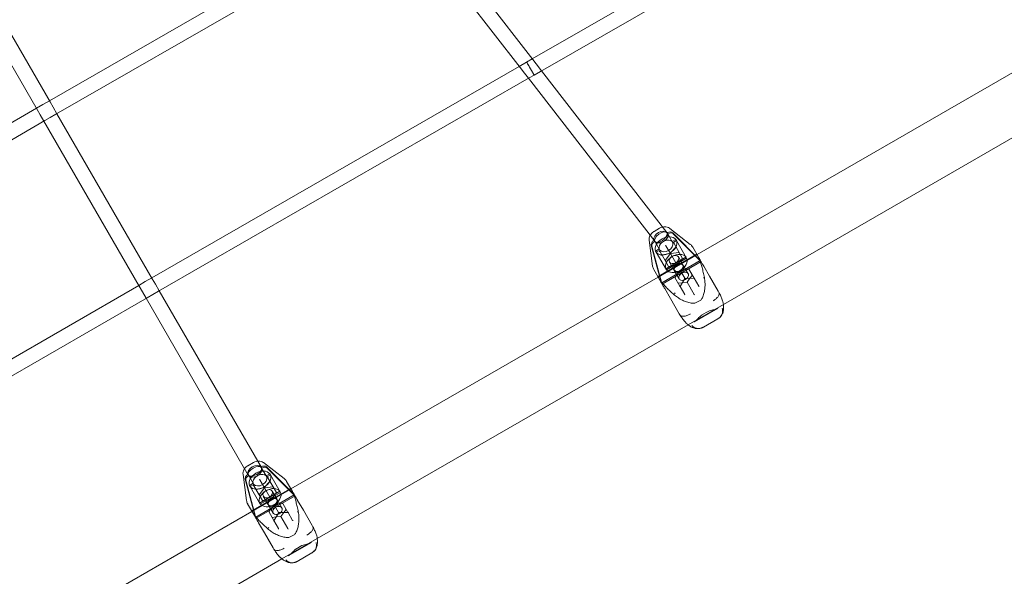
# Model space of a CAD drawing. Extents: x -31044 to -3819, y 15298 to 37467.
# Drawn here: x -16458 to -15408, y 20489 to 21083 of the extents above; entities that cross this region are included whole.
import ezdxf

# ---------------------------------------------------------------- set-up
doc = ezdxf.new("R2010")
doc.units = 0
doc.header["$LTSCALE"] = 350
doc.header["$MEASUREMENT"] = 0
doc.layers.get('0').update_dxf_attribs({"linetype": 'CONTINUOUS'})

# ---------------------------------------------------------------- blocks, each defined once
blk = doc.blocks.new('A$C6361106D')
at = {"color": 0, "linetype": 'Continuous', "lineweight": 0}
for p, q in [((-41664.3, 41695.7), (-41272, 41920.8)), ((-41655.5, 41682.3), (-41259.7, 41909.3)), ((-42179.2, 41650.9), (-41812.9, 41861.6)), ((-42172.3, 41636.5), (-41802.2, 41849.3)), ((-41677.3, 41686.4), (-41803, 41848.8)), ((-41663.7, 41694.9), (-41789, 41856.8)), ((-42178.5, 41649.7), (-42276.2, 41819)), ((-42192.3, 41641.7), (-42290.1, 41811)), ((-41488.6, 41486.7), (-41097.1, 41712.7)), ((-41678.3, 41687.6), (-41670.3, 41692.2)), ((-41670.3, 41692.2), (-41664.3, 41695.7)), ((-41660, 41690.2), (-41663.7, 41694.9)), ((-42070.1, 41461.9), (-41678.3, 41687.6)), ((-41672.6, 41680.4), (-41677.3, 41686.4)), ((-41668.4, 41674.9), (-41672.6, 41680.4)), ((-41662.3, 41678.4), (-41655.5, 41682.3)), ((-41654.4, 41682.9), (-41660, 41690.2)), ((-41520.8, 41510.3), (-41654.4, 41682.9)), ((-42063, 41447.6), (-41667.7, 41675.3)), ((-41533.7, 41500.9), (-41668.4, 41674.9)), ((-41667.7, 41675.3), (-41662.3, 41678.4)), ((-41460.5, 41433.6), (-41065.2, 41661.9)), ((-42186.2, 41647), (-42179.2, 41650.9)), ((-42175.2, 41644), (-42178.5, 41649.7)), ((-42558.7, 41431), (-42193.1, 41642.9)), ((-42193.1, 41642.9), (-42186.2, 41647)), ((-42189.1, 41636), (-42192.3, 41641.7)), ((-42171.2, 41637.1), (-42175.2, 41644)), ((-42553.4, 41415.6), (-42184, 41629.7)), ((-42185.1, 41629.1), (-42189.1, 41636)), ((-42083.3, 41452.9), (-42185.1, 41629.1)), ((-42184, 41629.7), (-42178.2, 41633.1)), ((-42178.2, 41633.1), (-42172.3, 41636.5)), ((-42069.5, 41460.9), (-42171.2, 41637.1)), ((-41534.5, 41511.4), (-41528.6, 41514.8)), ((-41495.8, 41497.6), (-41517.8, 41514.7)), ((-41539.7, 41502), (-41536, 41474.4)), ((-41534.6, 41501.9), (-41534.5, 41502)), ((-41534.5, 41502), (-41534.3, 41502.1)), ((-41534.3, 41502.1), (-41533.6, 41500.9)), ((-41520.6, 41510), (-41520.3, 41510.1)), ((-41519.9, 41508.8), (-41520.6, 41510)), ((-41520.6, 41510), (-41520.6, 41510)), ((-41520.6, 41510), (-41520.6, 41510)), ((-41519.9, 41508.8), (-41519.7, 41509)), ((-41514.5, 41499.4), (-41519.9, 41508.8)), ((-41511.2, 41502.9), (-41515.2, 41500.6)), ((-41485.5, 41480.9), (-41514.6, 41510.1)), ((-41510.6, 41501.7), (-41514.5, 41499.4)), ((-41484.8, 41479.7), (-41513.9, 41508.9)), ((-41510.6, 41501.7), (-41511.2, 41502.9)), ((-41499.7, 41482.9), (-41510.6, 41501.7)), ((-41537.4, 41496.9), (-41526.7, 41457.1)), ((-41536.7, 41495.8), (-41526, 41455.9)), ((-41533.9, 41500.7), (-41533.7, 41500.9)), ((-41533.7, 41500.9), (-41533.6, 41500.9)), ((-41533.4, 41500.5), (-41533.7, 41500.9)), ((-41533.6, 41500.9), (-41528.2, 41491.5)), ((-41528.9, 41492.7), (-41532.8, 41490.4)), ((-41528.2, 41491.5), (-41532.1, 41489.2)), ((-41522.2, 41496.9), (-41521.8, 41496.2)), ((-41516.9, 41487.8), (-41521.8, 41496.2)), ((-41517.2, 41488.3), (-41510.7, 41494.9)), ((-41513.1, 41498.5), (-41513.2, 41498.6)), ((-41507.6, 41489), (-41513.1, 41498.5)), ((-41493.2, 41494.7), (-41487, 41484)), ((-41532.8, 41490.4), (-41532.1, 41489.2)), ((-41532.1, 41489.2), (-41521.3, 41470.4)), ((-41530.2, 41462.7), (-41488.6, 41486.7)), ((-41489.4, 41486.8), (-41529.9, 41463.5)), ((-41528.2, 41490), (-41528.1, 41489.8)), ((-41522.6, 41480.3), (-41528.1, 41489.8)), ((-41526.2, 41486), (-41517.2, 41488.3)), ((-41522.6, 41480.3), (-41516.9, 41487.8)), ((-41522, 41471.6), (-41500.4, 41484.1)), ((-41521.3, 41470.4), (-41499.7, 41482.9)), ((-41516.9, 41487.8), (-41507.6, 41489)), ((-41509.7, 41475.3), (-41516.9, 41487.8)), ((-41504, 41482.7), (-41509.7, 41475.3)), ((-41508.5, 41484.3), (-41503.7, 41475.9)), ((-41507.6, 41489), (-41504, 41482.7)), ((-41528.6, 41460), (-41534.8, 41470.7)), ((-41485.3, 41480.3), (-41526.2, 41456.6)), ((-41484.3, 41479.2), (-41525.8, 41455.3)), ((-41519, 41474.1), (-41522.6, 41480.3)), ((-41509.7, 41475.3), (-41519, 41474.1)), ((-41518.1, 41478.8), (-41513.2, 41470.4)), ((-41506.6, 41469.8), (-41497.3, 41471)), ((-41503, 41474.7), (-41498.2, 41466.3)), ((-41497.3, 41471), (-41491.8, 41461.5)), ((-41485, 41480.4), (-41485.3, 41480.3)), ((-41475.3, 41463.8), (-41481.5, 41474.4)), ((-42077, 41457.9), (-42070.1, 41461.9)), ((-42066.1, 41455), (-42069.5, 41460.9)), ((-41921.6, 41236.7), (-41530.2, 41462.7)), ((-41512.5, 41469.2), (-41507.7, 41460.8)), ((-41512.3, 41462.4), (-41506.6, 41469.8)), ((-41512.3, 41462.4), (-41506.8, 41452.9)), ((-41506.7, 41452.7), (-41501.6, 41461.3)), ((-41506.6, 41469.8), (-41501.8, 41461.6)), ((-41501.8, 41461.6), (-41501.6, 41461.3)), ((-41501.6, 41461.3), (-41491.7, 41461.4)), ((-41496.2, 41461.4), (-41499.3, 41457.3)), ((-41493.6, 41464.8), (-41496.2, 41461.4)), ((-41491.8, 41461.5), (-41491.7, 41461.5)), ((-41491.7, 41461.5), (-41491.7, 41461.4)), ((-41491.7, 41461.4), (-41486.8, 41453)), ((-41466, 41447.6), (-41475.3, 41463.8)), ((-42475.4, 41227.4), (-42083.9, 41453.9)), ((-42083.9, 41453.9), (-42077, 41457.9)), ((-42080, 41447), (-42083.3, 41452.9)), ((-42062.1, 41448.1), (-42066.1, 41455)), ((-41526.2, 41456.6), (-41526.5, 41456.5)), ((-41523.1, 41450.4), (-41516.9, 41439.8)), ((-41504.4, 41456.7), (-41508.6, 41456.1)), ((-41506.7, 41452.8), (-41506.8, 41452.9)), ((-41501.8, 41444.3), (-41506.7, 41452.8)), ((-41506.7, 41452.8), (-41506.7, 41452.8)), ((-41499.3, 41457.3), (-41504.4, 41456.7)), ((-41499.3, 41457.3), (-41491.8, 41444.3)), ((-42469.9, 41212.1), (-42075.1, 41440.6)), ((-42075.9, 41440.1), (-42080, 41447)), ((-41967.1, 41251.4), (-42075.9, 41440.1)), ((-42075.1, 41440.6), (-42069, 41444.1)), ((-42069, 41444.1), (-42063, 41447.6)), ((-41953.2, 41259.4), (-42062.1, 41448.1)), ((-41516.9, 41439.8), (-41507.5, 41423.6)), ((-41491.8, 41444.3), (-41491.5, 41443.8)), ((-41465.3, 41446.3), (-41466, 41447.6)), ((-41498.2, 41411.9), (-41460.5, 41433.6)), ((-41491.7, 41415.1), (-41466.6, 41429.6)), ((-41507.5, 41423.6), (-41506.8, 41422.3)), ((-41476.9, 41426.1), (-41483.5, 41422.3)), ((-41481.9, 41409.3), (-41466.4, 41418.3)), ((-41893.6, 41183.6), (-41498.2, 41411.9)), ((-41967.5, 41261.4), (-41961.6, 41264.8)), ((-41953, 41259), (-41953.6, 41260)), ((-41953.6, 41260), (-41953.5, 41260)), ((-41953.5, 41260), (-41953.4, 41260.1)), ((-41928.8, 41247.6), (-41950.9, 41264.7)), ((-41918.5, 41230.9), (-41947.6, 41260.1)), ((-41972.7, 41252), (-41969, 41224.4)), ((-41967.6, 41251.9), (-41967.4, 41252)), ((-41967.4, 41252), (-41967.3, 41252.1)), ((-41967.3, 41252.1), (-41966.8, 41251.1)), ((-41966.9, 41250.7), (-41966.7, 41250.9)), ((-41966.8, 41251.1), (-41966.7, 41250.9)), ((-41966.7, 41250.9), (-41961.2, 41241.5)), ((-41952.9, 41258.8), (-41953, 41259)), ((-41952.9, 41258.8), (-41952.7, 41259)), ((-41947.5, 41249.4), (-41952.9, 41258.8)), ((-41944.3, 41252.9), (-41948.2, 41250.6)), ((-41943.6, 41251.7), (-41947.5, 41249.4)), ((-41917.8, 41229.7), (-41947, 41258.9)), ((-41943.6, 41251.7), (-41944.3, 41252.9)), ((-41932.7, 41232.9), (-41943.6, 41251.7)), ((-41970.4, 41246.9), (-41959.7, 41207.1)), ((-41969.7, 41245.8), (-41959, 41205.9)), ((-41961.9, 41242.7), (-41965.8, 41240.4)), ((-41965.8, 41240.4), (-41965.1, 41239.2)), ((-41961.2, 41241.5), (-41965.1, 41239.2)), ((-41965.1, 41239.2), (-41954.3, 41220.4)), ((-41961.2, 41240), (-41961.1, 41239.8)), ((-41955.6, 41230.3), (-41961.1, 41239.8)), ((-41955.2, 41246.9), (-41954.8, 41246.2)), ((-41949.9, 41237.8), (-41954.8, 41246.2)), ((-41950.3, 41238.3), (-41943.8, 41244.9)), ((-41946.1, 41248.5), (-41946.2, 41248.6)), ((-41940.6, 41239), (-41946.1, 41248.5)), ((-41926.2, 41244.7), (-41920.1, 41234)), ((-41963.2, 41212.7), (-41921.6, 41236.7)), ((-41922.4, 41236.8), (-41962.9, 41213.5)), ((-41959.2, 41236), (-41950.3, 41238.3)), ((-41918.3, 41230.3), (-41959.2, 41206.6)), ((-41917.3, 41229.2), (-41958.8, 41205.3)), ((-41955.6, 41230.3), (-41949.9, 41237.8)), ((-41952, 41224.1), (-41955.6, 41230.3)), ((-41955, 41221.6), (-41933.4, 41234.1)), ((-41954.3, 41220.4), (-41932.7, 41232.9)), ((-41951.1, 41228.8), (-41946.2, 41220.4)), ((-41949.9, 41237.8), (-41940.6, 41239)), ((-41942.7, 41225.3), (-41949.9, 41237.8)), ((-41937, 41232.7), (-41942.7, 41225.3)), ((-41941.5, 41234.3), (-41936.7, 41225.9)), ((-41940.6, 41239), (-41937, 41232.7)), ((-41918, 41230.4), (-41918.3, 41230.3)), ((-41961.6, 41210), (-41967.8, 41220.7)), ((-41942.7, 41225.3), (-41952, 41224.1)), ((-41945.6, 41219.2), (-41940.7, 41210.8)), ((-41945.3, 41212.4), (-41939.6, 41219.8)), ((-41939.6, 41219.8), (-41930.3, 41221)), ((-41939.6, 41219.8), (-41934.8, 41211.6)), ((-41936, 41224.7), (-41931.2, 41216.3)), ((-41930.3, 41221), (-41924.8, 41211.5)), ((-41908.3, 41213.8), (-41914.5, 41224.4)), ((-42354.6, 40986.7), (-41963.2, 41212.7)), ((-41945.3, 41212.4), (-41939.8, 41202.9)), ((-41939.7, 41202.7), (-41934.6, 41211.3)), ((-41934.8, 41211.6), (-41934.6, 41211.3)), ((-41934.6, 41211.3), (-41924.7, 41211.4)), ((-41929.3, 41211.4), (-41932.3, 41207.3)), ((-41926.6, 41214.8), (-41929.3, 41211.4)), ((-41924.8, 41211.5), (-41924.7, 41211.5)), ((-41924.7, 41211.5), (-41924.7, 41211.4)), ((-41924.7, 41211.4), (-41919.8, 41203)), ((-41899, 41197.6), (-41908.3, 41213.8)), ((-41959.2, 41206.6), (-41959.5, 41206.5)), ((-41956.1, 41200.4), (-41949.9, 41189.8)), ((-41937.4, 41206.7), (-41941.6, 41206.1)), ((-41939.7, 41202.8), (-41939.8, 41202.9)), ((-41934.8, 41194.3), (-41939.7, 41202.8)), ((-41939.7, 41202.8), (-41939.7, 41202.8)), ((-41932.3, 41207.3), (-41937.4, 41206.7)), ((-41932.3, 41207.3), (-41924.8, 41194.3)), ((-41898.3, 41196.3), (-41899, 41197.6)), ((-41949.9, 41189.8), (-41940.6, 41173.6)), ((-41924.8, 41194.3), (-41924.5, 41193.8)), ((-41931.2, 41161.9), (-41893.6, 41183.6)), ((-41924.7, 41165.1), (-41899.6, 41179.6)), ((-41910, 41176.1), (-41916.5, 41172.3)), ((-41940.6, 41173.6), (-41939.9, 41172.3)), ((-41915, 41159.3), (-41899.5, 41168.3)), ((-42326.6, 40933.6), (-41931.2, 41161.9))]:
    blk.add_line(p, q, dxfattribs=at)
for centre, radius, start, end in [((-47016.5, 45423), 8937.6, 110.17977, 304.76201), ((-43552.8, 43842.4), 4950, 254.4661, 0), ((-41501.9, 41489.7), 10, 30, 52.3743), ((-41526.1, 41475.7), 10, 187.6257, 210), ((-41484.7, 41439.5), 1, 308.3044, 325.8271), ((-41491.2, 41435.8), 1, 274.1729, 291.6956), ((-41483, 41421.4), 1, 120, 130.8729), ((-41476.4, 41425.2), 1, 109.1271, 120), ((-47018.5, 45423.7), 8936.2, 207.46213, 303.25115), ((-41934.9, 41239.7), 10, 30, 52.3743), ((-41959.1, 41225.7), 10, 187.6257, 210), ((-41917.7, 41189.5), 1, 308.3044, 325.8271), ((-41924.2, 41185.8), 1, 274.1729, 291.6956), ((-41909.5, 41175.2), 1, 109.1271, 120), ((-41916, 41171.4), 1, 120, 130.8729)]:
    blk.add_arc(centre, radius, start, end, dxfattribs=at)
for centre, major_axis, ratio, start_param, end_param in [((-41666.3, 41685.3), (-3.99, 6.94), 0.001629, 3.987246, 7.128838), ((-41666.3, 41685.3), (-3.99, 6.94), 0.001629, 0.845653, 3.987246), ((-41527.1, 41505.4), (-6.93, -4), 0.690354, 3.26692, 6.157857), ((-41527.1, 41505.4), (-6.33, -4.9), 0.47816, 3.141593, 6.283185), ((-41532.8, 41498.8), (-4.33, -2.5), 0.723472, 4.712389, 6.091199), ((-41521.7, 41496), (-10.8, -6.2), 0.690354, 3.221678, 6.2031), ((-41527.1, 41505.4), (-6.33, -4.9), 0.47816, 0.354192, 3.141593), ((-41527.1, 41505.4), (-6.93, -4), 0.690354, 0.434599, 3.016265), ((-41521.7, 41496), (-10.8, -6.2), 0.690354, 0.080086, 3.061507), ((-41521.7, 41496), (6.93, 4), 0.690354, 1.383303, 1.75829), ((-41521.7, 41496), (6.93, 4), 0.690354, 0.125328, 1.383303), ((-41518.5, 41507), (-4.33, -2.5), 0.723472, 3.333579, 4.712389), ((-41517.8, 41505.8), (-4.33, -2.5), 0.723472, 3.333579, 4.712389), ((-41532.1, 41497.6), (-4.33, -2.5), 0.723472, 4.712389, 6.091199), ((-41527.1, 41505.4), (-6.93, -4), 0.690354, 0.125328, 0.434599), ((-41527.1, 41505.4), (-6.33, -4.9), 0.47816, 0, 0.354192), ((-41521.7, 41496), (6.93, 4), 0.690354, 1.75829, 3.016265), ((-41521.7, 41496), (6.93, 4), 0.690354, 3.26692, 6.157857), ((-41512.8, 41499), (-0.21, -0.503), 0.753355, 4.190205, 5.761001), ((-41510.3, 41494.6), (-0.541, 0.07), 0.753355, 5.234573, 6.504659), ((-41510.4, 41494.9), (0.288, 0.45), 0.643852, 2.519357, 2.820067), ((-41528.7, 41489.8), (0.541, -0.07), 0.753355, 0.522184, 2.09298), ((-41526.2, 41485.5), (0.21, 0.503), 0.753355, 6.061711, 7.331798), ((-41526.3, 41485.7), (0.534, 0.025), 0.643852, 0.321526, 0.622236), ((-41510.8, 41477.3), (10.8, 6.2), 0.690354, 0.080086, 3.061507), ((-41510.8, 41477.3), (10.8, 6.2), 0.690354, 3.221678, 6.2031), ((-41493.3, 41474.8), (8.66, 5), 0.723472, 0.096438, 0.191986), ((-41492.6, 41473.6), (8.66, 5), 0.723472, 0.096438, 0.191986), ((-41502.9, 41463.6), (-4.76, -2.75), 0.723472, 4.712389, 7.491952), ((-41502.9, 41463.6), (-4.76, -2.75), 0.723472, 1.932826, 4.712389), ((-41502.9, 41463.6), (-4.76, -2.75), 0.723472, 1.208767, 1.932826), ((-41491.4, 41461.9), (-0.282, -0.495), 0.308789, 0.178628, 1.392168), ((-41491.4, 41461.9), (-0.282, -0.495), 0.308789, 6.104557, 6.461813), ((-41517.5, 41460.8), (-8.66, -5), 0.723472, 6.091199, 6.186747), ((-41516.8, 41459.6), (-8.66, -5), 0.723472, 6.091199, 6.186747), ((-41507.3, 41452.8), (0.57, -0.003), 0.308789, 4.891017, 6.104557), ((-41507.3, 41452.8), (0.57, -0.003), 0.308789, 6.104557, 6.461813), ((-41486.5, 41453.5), (-0.195, -0.579), 0.491233, 5.874935, 6.175644), ((-41486.3, 41453), (-0.57, 0.003), 0.308789, 0.479338, 1.749424), ((-41502.1, 41443.8), (0.282, 0.495), 0.308789, 4.533761, 5.803848), ((-41502.4, 41444.3), (0.599, -0.12), 0.491233, 0.107541, 0.408251), ((-41960.1, 41255.4), (-6.93, -4), 0.690354, 3.26692, 6.157857), ((-41960.1, 41255.4), (-6.93, -4), 0.481986, 3.141593, 6.283185), ((-41951.6, 41257), (-4.33, -2.5), 0.723472, 3.333579, 4.712389), ((-41950.9, 41255.8), (-4.33, -2.5), 0.723472, 3.333579, 4.712389), ((-41965.8, 41248.8), (-4.33, -2.5), 0.723472, 4.712389, 6.091199), ((-41965.1, 41247.6), (-4.33, -2.5), 0.723472, 4.712389, 6.091199), ((-41954.7, 41246), (-10.8, -6.2), 0.690354, 3.221678, 6.2031), ((-41960.1, 41255.4), (-6.93, -4), 0.481986, 0, 3.141593), ((-41960.1, 41255.4), (-6.93, -4), 0.690354, 0.125328, 3.016265), ((-41954.7, 41246), (-10.8, -6.2), 0.690354, 0.080086, 3.061507), ((-41954.7, 41246), (6.93, 4), 0.690354, 1.75829, 3.016265), ((-41954.7, 41246), (6.93, 4), 0.690354, 1.383303, 1.75829), ((-41954.7, 41246), (6.93, 4), 0.690354, 0.125328, 1.383303), ((-41961.7, 41239.8), (0.541, -0.07), 0.753355, 0.522184, 2.09298), ((-41954.7, 41246), (6.93, 4), 0.690354, 3.26692, 6.157857), ((-41945.8, 41249), (-0.21, -0.503), 0.753355, 4.190205, 5.761001), ((-41943.3, 41244.6), (-0.541, 0.07), 0.753355, 5.234573, 6.504659), ((-41943.4, 41244.9), (0.288, 0.45), 0.643852, 2.519357, 2.820067), ((-41959.2, 41235.5), (0.21, 0.503), 0.753355, 6.061711, 7.331798), ((-41959.3, 41235.7), (0.534, 0.025), 0.643852, 0.321526, 0.622236), ((-41943.8, 41227.3), (10.8, 6.2), 0.690354, 0.080086, 3.061507), ((-41943.8, 41227.3), (10.8, 6.2), 0.690354, 3.221678, 6.2031), ((-41926.3, 41224.8), (8.66, 5), 0.723472, 0.096438, 0.191986), ((-41925.6, 41223.6), (8.66, 5), 0.723472, 0.096438, 0.191986), ((-41936, 41213.6), (-4.76, -2.75), 0.723472, 1.932826, 4.712389), ((-41936, 41213.6), (-4.76, -2.75), 0.723472, 4.712389, 7.491952), ((-41936, 41213.6), (-4.76, -2.75), 0.723472, 1.208767, 1.932826), ((-41924.4, 41211.9), (-0.282, -0.495), 0.308789, 0.178628, 1.392168), ((-41924.4, 41211.9), (-0.282, -0.495), 0.308789, 6.104557, 6.461813), ((-41950.5, 41210.8), (-8.66, -5), 0.723472, 6.091199, 6.186747), ((-41949.8, 41209.6), (-8.66, -5), 0.723472, 6.091199, 6.186747), ((-41940.3, 41202.8), (0.57, -0.003), 0.308789, 4.891017, 6.104557), ((-41940.3, 41202.8), (0.57, -0.003), 0.308789, 6.104557, 6.461813), ((-41919.5, 41203.5), (-0.195, -0.579), 0.491233, 5.874935, 6.175644), ((-41919.3, 41203), (-0.57, 0.003), 0.308789, 0.479338, 1.749424), ((-41935.1, 41193.8), (0.282, 0.495), 0.308789, 4.533761, 5.803848), ((-41935.4, 41194.3), (0.599, -0.12), 0.491233, 0.107541, 0.408251)]:
    blk.add_ellipse(centre, major_axis=major_axis, ratio=ratio, start_param=start_param, end_param=end_param, dxfattribs=at)
for centre in [(-41513.3, 41481.5), (-41508.5, 41473.1), (-41507.8, 41472), (-41946.3, 41231.5), (-41941.5, 41223.1), (-41940.8, 41222)]:
    blk.add_ellipse(centre, major_axis=(-4.76, -2.75), ratio=0.723472, dxfattribs=at)
for points, knots in [([(-41528.6, 41514.8), (-41527.7, 41515.3), (-41526.8, 41515.7), (-41525.7, 41516), (-41525.5, 41516.1), (-41525.3, 41516.1)], [0, 0, 0, 0, 2.887161, 2.887161, 3.551806, 3.551806, 3.551806, 3.551806]), ([(-41525.3, 41516.1), (-41524.6, 41516.3), (-41523.8, 41516.4), (-41522.2, 41516.4), (-41521.3, 41516.2), (-41519.6, 41515.7), (-41518.8, 41515.3), (-41518, 41514.8), (-41517.9, 41514.7), (-41517.8, 41514.7)], [3.551806, 3.551806, 3.551806, 3.551806, 5.743034, 5.743034, 8.580001, 8.580001, 11.359547, 11.359547, 11.654566, 11.654566, 11.654566, 11.654566]), ([(-41539.7, 41502), (-41539.8, 41502.9), (-41539.8, 41503.7), (-41539.5, 41505.4), (-41539.2, 41506.2), (-41538.8, 41507.1), (-41538.7, 41507.2), (-41538.7, 41507.3)], [0, 0, 0, 0, 2.663479, 2.663479, 5.336746, 5.336746, 5.715394, 5.715394, 5.715394, 5.715394]), ([(-41538.7, 41507.3), (-41538.3, 41508), (-41537.8, 41508.6), (-41536.7, 41509.9), (-41535.9, 41510.5), (-41535, 41511.1), (-41534.7, 41511.3), (-41534.5, 41511.4)], [5.715394, 5.715394, 5.715394, 5.715394, 8.096815, 8.096815, 10.923999, 10.923999, 11.658519, 11.658519, 11.658519, 11.658519]), ([(-41489.4, 41486.8), (-41489.3, 41486.9), (-41489.3, 41486.9), (-41489.2, 41487), (-41489.2, 41487), (-41489.1, 41487.2), (-41489.1, 41487.3), (-41489.1, 41487.5), (-41489.1, 41487.6), (-41489.1, 41487.7), (-41489.2, 41487.7), (-41489.2, 41487.7)], [0, 0, 0, 0, 0.309434, 0.309434, 0.581923, 0.581923, 1.048176, 1.048176, 1.436772, 1.436772, 1.523741, 1.523741, 1.523741, 1.523741]), ([(-41487.6, 41483.1), (-41487.6, 41483.1), (-41487.6, 41483.1), (-41487.6, 41483.1), (-41487.5, 41483.2), (-41487.5, 41483.2), (-41487.4, 41483.3), (-41487.3, 41483.4), (-41487.2, 41483.5), (-41487.1, 41483.8), (-41487.1, 41483.9), (-41487.1, 41484.1), (-41487.2, 41484.2), (-41487.2, 41484.3)], [-0.156655, -0.156655, -0.156655, -0.156655, -0.156068, -0.156068, -0.1392346, -0.1392346, -0.1181806, -0.1181806, -0.0796644, -0.0796644, -0.0396094, -0.0396094, 0, 0, 0, 0]), ([(-41480.8, 41462.4), (-41481, 41463.3), (-41481.2, 41464.2), (-41481.6, 41466), (-41481.8, 41466.9), (-41482.2, 41468.6), (-41482.4, 41469.5), (-41482.8, 41471.2), (-41483, 41472), (-41483.4, 41473.6), (-41483.6, 41474.4), (-41484, 41475.9), (-41484.3, 41476.6), (-41484.7, 41478), (-41484.9, 41478.7), (-41485.4, 41480), (-41485.6, 41480.6), (-41486.1, 41481.8), (-41486.3, 41482.4), (-41486.7, 41483.4), (-41487, 41483.9), (-41487.2, 41484.3)], [2.806284, 2.806284, 2.806284, 2.806284, 3.087922, 3.087922, 3.36956, 3.36956, 3.651198, 3.651198, 3.932836, 3.932836, 4.214474, 4.214474, 4.496112, 4.496112, 4.77775, 4.77775, 5.059388, 5.059388, 5.341027, 5.341027, 5.622665, 5.622665, 5.622665, 5.622665]), ([(-41487, 41484), (-41487, 41484), (-41487, 41484), (-41486.8, 41483.5), (-41486.5, 41483.1), (-41486.1, 41482.4), (-41486.1, 41482.3), (-41486, 41482.3)], [-0.4002154, -0.4002154, -0.4002154, -0.4002154, -0.3971584, -0.3971584, -0.0508291, -0.0508291, 0, 0, 0, 0]), ([(-41481.5, 41474.4), (-41481.5, 41474.4), (-41481.5, 41474.5), (-41482, 41475.2), (-41482.4, 41475.9), (-41482.9, 41476.8), (-41483, 41476.9), (-41483, 41477)], [-0.4002154, -0.4002154, -0.4002154, -0.4002154, -0.3971584, -0.3971584, -0.0508291, -0.0508291, 0, 0, 0, 0]), ([(-41530.7, 41463.7), (-41530.7, 41463.7), (-41530.7, 41463.6), (-41530.6, 41463.6), (-41530.6, 41463.5), (-41530.4, 41463.4), (-41530.3, 41463.4), (-41530.2, 41463.4), (-41530.1, 41463.4), (-41530, 41463.4), (-41529.9, 41463.4), (-41529.9, 41463.5)], [0, 0, 0, 0, 0.204679, 0.204679, 0.403114, 0.403114, 0.847546, 0.847546, 1.106602, 1.106602, 1.524685, 1.524685, 1.524685, 1.524685]), ([(-41527.5, 41460.1), (-41527.5, 41460.1), (-41527.5, 41460.1), (-41527.5, 41460.1), (-41527.6, 41460), (-41527.7, 41460), (-41527.8, 41460), (-41528, 41459.9), (-41528.1, 41459.9), (-41528.3, 41460), (-41528.4, 41460), (-41528.6, 41460.1), (-41528.7, 41460.2), (-41528.8, 41460.3)], [-0.0005869, -0.0005869, -0.0005869, -0.0005869, 0, 0, 0.0168335, 0.0168335, 0.0378876, 0.0378876, 0.0764041, 0.0764041, 0.1164593, 0.1164593, 0.1560688, 0.1560688, 0.1560688, 0.1560688]), ([(-41528.8, 41460.3), (-41528.5, 41459.9), (-41528.2, 41459.5), (-41527.6, 41458.6), (-41527.2, 41458.1), (-41526.4, 41457.2), (-41526, 41456.7), (-41525.2, 41455.7), (-41524.7, 41455.2), (-41523.7, 41454.1), (-41523.2, 41453.6), (-41522.2, 41452.4), (-41521.6, 41451.9), (-41520.5, 41450.7), (-41519.9, 41450.2), (-41518.6, 41449), (-41518, 41448.4), (-41516.7, 41447.2), (-41516.1, 41446.6), (-41514.8, 41445.4), (-41514.1, 41444.8), (-41513.4, 41444.2)], [4.047751, 4.047751, 4.047751, 4.047751, 4.323153, 4.323153, 4.598555, 4.598555, 4.873956, 4.873956, 5.149358, 5.149358, 5.42476, 5.42476, 5.700161, 5.700161, 5.975563, 5.975563, 6.250965, 6.250965, 6.526366, 6.526366, 6.801768, 6.801768, 6.801768, 6.801768]), ([(-41527.6, 41458.3), (-41527.7, 41458.5), (-41527.8, 41458.7), (-41528.2, 41459.3), (-41528.4, 41459.7), (-41528.6, 41460), (-41528.6, 41460), (-41528.6, 41460)], [-0.3702244, -0.3702244, -0.3702244, -0.3702244, -0.2505467, -0.2505467, 0, 0, 0.0028319, 0.0028319, 0.0028319, 0.0028319]), ([(-41483.9, 41439), (-41483.5, 41439.5), (-41483.2, 41440.1), (-41482.6, 41441.4), (-41482.3, 41442.1), (-41481.7, 41443.6), (-41481.5, 41444.4), (-41480.9, 41446.7), (-41480.6, 41448.2), (-41480.2, 41451.4), (-41480.1, 41453), (-41480.1, 41455.4), (-41480.1, 41456.3), (-41480.2, 41457.9), (-41480.2, 41458.7), (-41480.4, 41460.4), (-41480.6, 41461.4), (-41480.8, 41462.4)], [11.983107, 11.983107, 11.983107, 11.983107, 12.166341, 12.166341, 12.401155, 12.401155, 12.635969, 12.635969, 13.105598, 13.105598, 13.575226, 13.575226, 13.81004, 13.81004, 14.044855, 14.044855, 14.331248, 14.331248, 14.331248, 14.331248]), ([(-41480.8, 41462.4), (-41480.8, 41462.4), (-41480.8, 41462.4), (-41480.8, 41462.3), (-41480.8, 41462.3), (-41481, 41462.2), (-41481, 41462.2), (-41481.2, 41462.1), (-41481.3, 41462.1), (-41481.5, 41462.1), (-41481.6, 41462), (-41481.7, 41462), (-41481.7, 41462), (-41481.7, 41462)], [0, 0, 0, 0, 0.0390643, 0.0390643, 0.0781283, 0.0781283, 0.1171923, 0.1171923, 0.1475866, 0.1475866, 0.1772618, 0.1772618, 0.1779662, 0.1779662, 0.1779662, 0.1779662]), ([(-41524.6, 41453.1), (-41524.4, 41452.8), (-41524.3, 41452.5), (-41523.8, 41451.7), (-41523.4, 41451.1), (-41523.1, 41450.5), (-41523.1, 41450.4), (-41523.1, 41450.4)], [-0.3702244, -0.3702244, -0.3702244, -0.3702244, -0.2505467, -0.2505467, 0, 0, 0.0028319, 0.0028319, 0.0028319, 0.0028319]), ([(-41513.4, 41444.2), (-41512.8, 41443.7), (-41512.2, 41443.1), (-41510.9, 41442.1), (-41510.2, 41441.6), (-41508.9, 41440.7), (-41508.2, 41440.2), (-41506.1, 41439), (-41504.6, 41438.2), (-41501.6, 41436.9), (-41500.1, 41436.3), (-41497.7, 41435.6), (-41496.9, 41435.4), (-41495.3, 41435), (-41494.5, 41434.9), (-41492.9, 41434.8), (-41492, 41434.7), (-41491.2, 41434.8)], [11.797215, 11.797215, 11.797215, 11.797215, 12.038036, 12.038036, 12.278857, 12.278857, 12.519678, 12.519678, 13.001321, 13.001321, 13.482963, 13.482963, 13.723784, 13.723784, 13.964606, 13.964606, 14.205427, 14.205427, 14.205427, 14.205427]), ([(-41512.1, 41445.8), (-41512.7, 41444.8), (-41512.7, 41444.8), (-41512.7, 41444.8), (-41512.7, 41444.8), (-41512.7, 41444.8)], [-0.000638592, -0.000638592, -0.000638592, -0.000638592, 0, 0, 0.000638592, 0.000638592, 0.000638592, 0.000638592]), ([(-41484.1, 41438.8), (-41484.5, 41438.4), (-41484.9, 41438.1), (-41485.8, 41437.5), (-41486.2, 41437.2), (-41487.1, 41436.7), (-41487.6, 41436.4), (-41488.5, 41435.9), (-41489, 41435.7), (-41489.9, 41435.3), (-41490.4, 41435.1), (-41490.9, 41434.9)], [0.9760483, 0.9760483, 0.9760483, 0.9760483, 1.0556801, 1.0556801, 1.1353119, 1.1353119, 1.2149437, 1.2149437, 1.2945755, 1.2945755, 1.3742073, 1.3742073, 1.3742073, 1.3742073]), ([(-41471.6, 41437.4), (-41471.6, 41437.4), (-41471.6, 41437.4), (-41470.4, 41438), (-41469.3, 41438.8), (-41467.5, 41440.4), (-41466.7, 41441.2), (-41465.5, 41442.9), (-41465.2, 41443.7), (-41464.9, 41445.1), (-41465, 41445.8), (-41465.3, 41446.3)], [-1.575879, -1.575879, -1.575879, -1.575879, -1.570004, -1.570004, -1.171961, -1.171961, -0.781261, -0.781261, -0.390604, -0.390604, 0, 0, 0, 0]), ([(-41465.2, 41446.3), (-41464.9, 41445.6), (-41464.6, 41445), (-41463.9, 41443.7), (-41463.6, 41443), (-41463, 41441.7), (-41462.8, 41441.1), (-41462.3, 41439.8), (-41462, 41439.1), (-41461.6, 41437.8), (-41461.4, 41437.2), (-41461.2, 41436.5)], [2.276994, 2.276994, 2.276994, 2.276994, 2.486567, 2.486567, 2.696139, 2.696139, 2.905712, 2.905712, 3.115284, 3.115284, 3.324857, 3.324857, 3.324857, 3.324857]), ([(-41476.8, 41426.1), (-41475.8, 41426.5), (-41475, 41426.7), (-41473.3, 41427.2), (-41472.5, 41427.4), (-41471.1, 41427.8), (-41470.4, 41428), (-41469.1, 41428.4), (-41468.6, 41428.6), (-41467.5, 41429.1), (-41467, 41429.3), (-41466.6, 41429.6)], [11.983107, 11.983107, 11.983107, 11.983107, 12.302881, 12.302881, 12.622656, 12.622656, 12.942431, 12.942431, 13.262206, 13.262206, 13.581981, 13.581981, 13.581981, 13.581981]), ([(-41461.2, 41436.5), (-41460.9, 41435.5), (-41460.7, 41434.5), (-41460.4, 41432.5), (-41460.3, 41431.5), (-41460.2, 41429.4), (-41460.3, 41428.3), (-41460.7, 41426), (-41461, 41424.7), (-41462.3, 41422.1), (-41463.3, 41420.7), (-41464.8, 41419.4)], [0, 0, 0, 0, 0.297096, 0.297096, 0.594192, 0.594192, 0.891289, 0.891289, 1.188385, 1.188385, 1.485481, 1.485481, 1.485481, 1.485481]), ([(-41464.8, 41419.4), (-41464.6, 41419.6), (-41464.3, 41419.8), (-41463.5, 41420.6), (-41463, 41421.3), (-41462, 41423.1), (-41461.6, 41424.3), (-41461.3, 41426.9), (-41461.4, 41428.2), (-41461.8, 41429.4)], [-1.133528, -1.133528, -1.133528, -1.133528, -1.044843, -1.044843, -0.780989, -0.780989, -0.390527, -0.390527, 0, 0, 0, 0]), ([(-41495.9, 41423.4), (-41495.9, 41423.3), (-41495.9, 41423.3), (-41497.1, 41422.6), (-41498.3, 41422.1), (-41500.6, 41421.3), (-41501.7, 41421), (-41503.7, 41420.8), (-41504.6, 41420.9), (-41506, 41421.4), (-41506.5, 41421.8), (-41506.8, 41422.3)], [-0.005636, -0.005636, -0.005636, -0.005636, 0, 0, 0.398285, 0.398285, 0.788987, 0.788987, 1.179646, 1.179646, 1.570252, 1.570252, 1.570252, 1.570252]), ([(-41500.4, 41413.9), (-41500.8, 41414.4), (-41501.3, 41414.9), (-41502.2, 41415.9), (-41502.7, 41416.5), (-41503.5, 41417.5), (-41504, 41418.1), (-41504.8, 41419.3), (-41505.2, 41419.8), (-41506, 41421), (-41506.4, 41421.6), (-41506.8, 41422.3)], [0, 0, 0, 0, 0.209577, 0.209577, 0.419153, 0.419153, 0.62873, 0.62873, 0.838306, 0.838306, 1.047883, 1.047883, 1.047883, 1.047883]), ([(-41491.7, 41415.1), (-41491.3, 41415.3), (-41490.8, 41415.6), (-41489.9, 41416.3), (-41489.4, 41416.7), (-41488.4, 41417.6), (-41487.9, 41418.1), (-41486.8, 41419.1), (-41486.3, 41419.7), (-41485, 41420.9), (-41484.4, 41421.5), (-41483.6, 41422.2)], [12.608084, 12.608084, 12.608084, 12.608084, 12.927552, 12.927552, 13.247021, 13.247021, 13.56649, 13.56649, 13.885958, 13.885958, 14.205427, 14.205427, 14.205427, 14.205427]), ([(-41466.4, 41418.3), (-41466.3, 41418.3), (-41466.2, 41418.4), (-41466, 41418.5), (-41465.9, 41418.6), (-41465.7, 41418.7), (-41465.6, 41418.8), (-41465.4, 41419), (-41465.3, 41419), (-41465, 41419.2), (-41464.9, 41419.3), (-41464.8, 41419.4)], [1.7629335, 1.7629335, 1.7629335, 1.7629335, 1.7837846, 1.7837846, 1.8046356, 1.8046356, 1.8254867, 1.8254867, 1.8463378, 1.8463378, 1.8671889, 1.8671889, 1.8671889, 1.8671889]), ([(-41466.2, 41418.4), (-41466.2, 41418.5), (-41466.2, 41418.5), (-41465.7, 41418.8), (-41465.2, 41419.1), (-41464.8, 41419.4)], [-1.3137884, -1.3137884, -1.3137884, -1.3137884, -1.3084518, -1.3084518, -1.1335284, -1.1335284, -1.1335284, -1.1335284]), ([(-41484.7, 41408.2), (-41486, 41407.8), (-41487.3, 41407.7), (-41489.9, 41407.8), (-41491.1, 41408.1), (-41493.4, 41408.8), (-41494.3, 41409.3), (-41496.1, 41410.3), (-41496.9, 41410.9), (-41498.5, 41412.1), (-41499.2, 41412.7), (-41500.1, 41413.6), (-41500.2, 41413.7), (-41500.4, 41413.9)], [2.742306, 2.742306, 2.742306, 2.742306, 2.966518, 2.966518, 3.253832, 3.253832, 3.541145, 3.541145, 3.828459, 3.828459, 4.115772, 4.115772, 4.178873, 4.178873, 4.178873, 4.178873]), ([(-41494.2, 41410.9), (-41493.3, 41409.9), (-41492.2, 41409.2), (-41489.9, 41408.1), (-41488.7, 41407.9), (-41486.5, 41407.8), (-41485.6, 41407.9), (-41484.8, 41408.1), (-41484.7, 41408.1), (-41484.7, 41408.2)], [0, 0, 0, 0, 0.390754, 0.390754, 0.781577, 0.781577, 1.056706, 1.056706, 1.069684, 1.069684, 1.069684, 1.069684]), ([(-41484.7, 41408.1), (-41484.5, 41408.2), (-41484.3, 41408.3), (-41483.9, 41408.4), (-41483.7, 41408.5), (-41483.3, 41408.6), (-41483.1, 41408.7), (-41482.7, 41408.9), (-41482.6, 41409), (-41482.2, 41409.1), (-41482.1, 41409.2), (-41481.9, 41409.3)], [5.9880804, 5.9880804, 5.9880804, 5.9880804, 6.0180568, 6.0180568, 6.0480331, 6.0480331, 6.0780095, 6.0780095, 6.1079859, 6.1079859, 6.1379622, 6.1379622, 6.1379622, 6.1379622]), ([(-41484.7, 41408.2), (-41484.3, 41408.3), (-41483.9, 41408.4), (-41483.3, 41408.6), (-41483.1, 41408.7), (-41482.8, 41408.9), (-41482.7, 41408.9), (-41482.6, 41409), (-41482.6, 41409), (-41482.5, 41409.1), (-41482.4, 41409.1), (-41482.4, 41409.1), (-41482.4, 41409.1), (-41482.4, 41409.2)], [1.0696842, 1.0696842, 1.0696842, 1.0696842, 1.1942312, 1.1942312, 1.2630574, 1.2630574, 1.2975911, 1.2975911, 1.3150908, 1.3150908, 1.3263023, 1.3263023, 1.3316685, 1.3316685, 1.3316685, 1.3316685]), ([(-41971, 41258.3), (-41970.8, 41258.6), (-41970.6, 41258.9), (-41969.7, 41259.9), (-41969, 41260.5), (-41968, 41261.1), (-41967.8, 41261.3), (-41967.5, 41261.4)], [6.955071, 6.955071, 6.955071, 6.955071, 8.096815, 8.096815, 10.923999, 10.923999, 11.658519, 11.658519, 11.658519, 11.658519]), ([(-41961.6, 41264.8), (-41960.7, 41265.3), (-41959.8, 41265.7), (-41958.3, 41266.1), (-41957.8, 41266.2), (-41957.2, 41266.3)], [0, 0, 0, 0, 2.887161, 2.887161, 4.699594, 4.699594, 4.699594, 4.699594]), ([(-41957.2, 41266.3), (-41956.8, 41266.3), (-41956.5, 41266.4), (-41955.2, 41266.4), (-41954.3, 41266.2), (-41952.6, 41265.7), (-41951.8, 41265.3), (-41951, 41264.8), (-41950.9, 41264.7), (-41950.9, 41264.7)], [4.699594, 4.699594, 4.699594, 4.699594, 5.743034, 5.743034, 8.580001, 8.580001, 11.359547, 11.359547, 11.654566, 11.654566, 11.654566, 11.654566]), ([(-41972.7, 41252), (-41972.8, 41252.9), (-41972.8, 41253.7), (-41972.5, 41255.4), (-41972.2, 41256.2), (-41971.6, 41257.4), (-41971.3, 41257.9), (-41971, 41258.3)], [0, 0, 0, 0, 2.663479, 2.663479, 5.336746, 5.336746, 6.955071, 6.955071, 6.955071, 6.955071]), ([(-41922.4, 41236.8), (-41922.4, 41236.9), (-41922.3, 41236.9), (-41922.2, 41237), (-41922.2, 41237), (-41922.1, 41237.2), (-41922.1, 41237.3), (-41922.1, 41237.5), (-41922.1, 41237.6), (-41922.2, 41237.7), (-41922.2, 41237.7), (-41922.2, 41237.7)], [0, 0, 0, 0, 0.309434, 0.309434, 0.581923, 0.581923, 1.048176, 1.048176, 1.436772, 1.436772, 1.523741, 1.523741, 1.523741, 1.523741]), ([(-41920.7, 41233.1), (-41920.7, 41233.1), (-41920.7, 41233.1), (-41920.6, 41233.1), (-41920.6, 41233.2), (-41920.5, 41233.2), (-41920.4, 41233.3), (-41920.3, 41233.4), (-41920.2, 41233.5), (-41920.1, 41233.8), (-41920.1, 41233.9), (-41920.1, 41234.1), (-41920.2, 41234.2), (-41920.2, 41234.3)], [-0.156655, -0.156655, -0.156655, -0.156655, -0.156068, -0.156068, -0.1392346, -0.1392346, -0.1181806, -0.1181806, -0.0796644, -0.0796644, -0.0396094, -0.0396094, 0, 0, 0, 0]), ([(-41913.8, 41212.4), (-41914, 41213.3), (-41914.2, 41214.2), (-41914.6, 41216), (-41914.8, 41216.9), (-41915.2, 41218.6), (-41915.4, 41219.5), (-41915.8, 41221.2), (-41916, 41222), (-41916.4, 41223.6), (-41916.6, 41224.4), (-41917.1, 41225.9), (-41917.3, 41226.6), (-41917.7, 41228), (-41917.9, 41228.7), (-41918.4, 41230), (-41918.6, 41230.6), (-41919.1, 41231.8), (-41919.3, 41232.4), (-41919.8, 41233.4), (-41920, 41233.9), (-41920.2, 41234.3)], [2.806284, 2.806284, 2.806284, 2.806284, 3.087922, 3.087922, 3.36956, 3.36956, 3.651198, 3.651198, 3.932836, 3.932836, 4.214474, 4.214474, 4.496112, 4.496112, 4.77775, 4.77775, 5.059388, 5.059388, 5.341027, 5.341027, 5.622665, 5.622665, 5.622665, 5.622665]), ([(-41920.1, 41234), (-41920.1, 41234), (-41920, 41234), (-41919.8, 41233.5), (-41919.5, 41233.1), (-41919.1, 41232.4), (-41919.1, 41232.3), (-41919, 41232.3)], [-0.4002154, -0.4002154, -0.4002154, -0.4002154, -0.3971584, -0.3971584, -0.0508291, -0.0508291, 0, 0, 0, 0]), ([(-41914.5, 41224.4), (-41914.5, 41224.4), (-41914.5, 41224.5), (-41915, 41225.2), (-41915.4, 41225.9), (-41915.9, 41226.8), (-41916, 41226.9), (-41916, 41227)], [-0.4002154, -0.4002154, -0.4002154, -0.4002154, -0.3971584, -0.3971584, -0.0508291, -0.0508291, 0, 0, 0, 0]), ([(-41963.7, 41213.7), (-41963.7, 41213.7), (-41963.7, 41213.6), (-41963.6, 41213.6), (-41963.6, 41213.5), (-41963.4, 41213.4), (-41963.3, 41213.4), (-41963.2, 41213.4), (-41963.1, 41213.4), (-41963, 41213.4), (-41962.9, 41213.4), (-41962.9, 41213.5)], [0, 0, 0, 0, 0.204679, 0.204679, 0.403114, 0.403114, 0.847546, 0.847546, 1.106602, 1.106602, 1.524685, 1.524685, 1.524685, 1.524685]), ([(-41960.5, 41210.1), (-41960.5, 41210.1), (-41960.5, 41210.1), (-41960.6, 41210.1), (-41960.6, 41210), (-41960.7, 41210), (-41960.8, 41210), (-41961, 41209.9), (-41961.1, 41209.9), (-41961.3, 41210), (-41961.5, 41210), (-41961.7, 41210.1), (-41961.7, 41210.2), (-41961.8, 41210.3)], [-0.0005869, -0.0005869, -0.0005869, -0.0005869, 0, 0, 0.0168335, 0.0168335, 0.0378876, 0.0378876, 0.0764041, 0.0764041, 0.1164593, 0.1164593, 0.1560688, 0.1560688, 0.1560688, 0.1560688]), ([(-41961.8, 41210.3), (-41961.5, 41209.9), (-41961.2, 41209.5), (-41960.6, 41208.6), (-41960.2, 41208.1), (-41959.5, 41207.2), (-41959, 41206.7), (-41958.2, 41205.7), (-41957.7, 41205.2), (-41956.7, 41204.1), (-41956.2, 41203.6), (-41955.2, 41202.4), (-41954.6, 41201.9), (-41953.5, 41200.7), (-41952.9, 41200.2), (-41951.7, 41199), (-41951, 41198.4), (-41949.8, 41197.2), (-41949.1, 41196.6), (-41947.8, 41195.4), (-41947.1, 41194.8), (-41946.4, 41194.2)], [4.047751, 4.047751, 4.047751, 4.047751, 4.323153, 4.323153, 4.598555, 4.598555, 4.873956, 4.873956, 5.149358, 5.149358, 5.42476, 5.42476, 5.700161, 5.700161, 5.975563, 5.975563, 6.250965, 6.250965, 6.526366, 6.526366, 6.801768, 6.801768, 6.801768, 6.801768]), ([(-41960.6, 41208.3), (-41960.7, 41208.5), (-41960.8, 41208.7), (-41961.2, 41209.3), (-41961.4, 41209.7), (-41961.6, 41210), (-41961.6, 41210), (-41961.6, 41210)], [-0.3702244, -0.3702244, -0.3702244, -0.3702244, -0.2505467, -0.2505467, 0, 0, 0.0028319, 0.0028319, 0.0028319, 0.0028319]), ([(-41916.9, 41189), (-41916.5, 41189.5), (-41916.2, 41190.1), (-41915.6, 41191.4), (-41915.3, 41192.1), (-41914.7, 41193.6), (-41914.5, 41194.4), (-41913.9, 41196.7), (-41913.6, 41198.2), (-41913.2, 41201.4), (-41913.1, 41203), (-41913.1, 41205.4), (-41913.1, 41206.3), (-41913.2, 41207.9), (-41913.3, 41208.7), (-41913.5, 41210.4), (-41913.6, 41211.4), (-41913.8, 41212.4)], [11.983107, 11.983107, 11.983107, 11.983107, 12.166341, 12.166341, 12.401155, 12.401155, 12.635969, 12.635969, 13.105598, 13.105598, 13.575226, 13.575226, 13.81004, 13.81004, 14.044855, 14.044855, 14.331248, 14.331248, 14.331248, 14.331248]), ([(-41913.8, 41212.4), (-41913.8, 41212.4), (-41913.8, 41212.4), (-41913.8, 41212.3), (-41913.9, 41212.3), (-41914, 41212.2), (-41914.1, 41212.2), (-41914.2, 41212.1), (-41914.3, 41212.1), (-41914.5, 41212.1), (-41914.6, 41212), (-41914.7, 41212), (-41914.7, 41212), (-41914.7, 41212)], [0, 0, 0, 0, 0.0390643, 0.0390643, 0.0781283, 0.0781283, 0.1171923, 0.1171923, 0.1475866, 0.1475866, 0.1772618, 0.1772618, 0.1779662, 0.1779662, 0.1779662, 0.1779662]), ([(-41957.6, 41203.1), (-41957.4, 41202.8), (-41957.3, 41202.5), (-41956.8, 41201.7), (-41956.4, 41201.1), (-41956.1, 41200.5), (-41956.1, 41200.4), (-41956.1, 41200.4)], [-0.3702244, -0.3702244, -0.3702244, -0.3702244, -0.2505467, -0.2505467, 0, 0, 0.0028319, 0.0028319, 0.0028319, 0.0028319]), ([(-41946.4, 41194.2), (-41945.8, 41193.7), (-41945.2, 41193.1), (-41943.9, 41192.1), (-41943.2, 41191.6), (-41941.9, 41190.7), (-41941.2, 41190.2), (-41939.1, 41189), (-41937.6, 41188.2), (-41934.6, 41186.9), (-41933.1, 41186.3), (-41930.7, 41185.6), (-41930, 41185.4), (-41928.4, 41185), (-41927.5, 41184.9), (-41925.9, 41184.8), (-41925, 41184.7), (-41924.2, 41184.8)], [11.797215, 11.797215, 11.797215, 11.797215, 12.038036, 12.038036, 12.278857, 12.278857, 12.519678, 12.519678, 13.001321, 13.001321, 13.482963, 13.482963, 13.723784, 13.723784, 13.964606, 13.964606, 14.205427, 14.205427, 14.205427, 14.205427]), ([(-41945.1, 41195.8), (-41945.7, 41194.8), (-41945.7, 41194.8), (-41945.7, 41194.8), (-41945.7, 41194.8), (-41945.7, 41194.8)], [-0.000638592, -0.000638592, -0.000638592, -0.000638592, 0, 0, 0.000638592, 0.000638592, 0.000638592, 0.000638592]), ([(-41917.1, 41188.8), (-41917.5, 41188.4), (-41917.9, 41188.1), (-41918.8, 41187.5), (-41919.2, 41187.2), (-41920.1, 41186.7), (-41920.6, 41186.4), (-41921.5, 41185.9), (-41922, 41185.7), (-41922.9, 41185.3), (-41923.4, 41185.1), (-41923.9, 41184.9)], [0.9760483, 0.9760483, 0.9760483, 0.9760483, 1.0556801, 1.0556801, 1.1353119, 1.1353119, 1.2149437, 1.2149437, 1.2945755, 1.2945755, 1.3742073, 1.3742073, 1.3742073, 1.3742073]), ([(-41904.6, 41187.4), (-41904.6, 41187.4), (-41904.6, 41187.4), (-41903.4, 41188), (-41902.4, 41188.8), (-41900.5, 41190.4), (-41899.7, 41191.2), (-41898.6, 41192.9), (-41898.2, 41193.7), (-41897.9, 41195.1), (-41898, 41195.8), (-41898.3, 41196.3)], [-1.575879, -1.575879, -1.575879, -1.575879, -1.570004, -1.570004, -1.171961, -1.171961, -0.781261, -0.781261, -0.390604, -0.390604, 0, 0, 0, 0]), ([(-41898.2, 41196.3), (-41897.9, 41195.6), (-41897.6, 41195), (-41896.9, 41193.7), (-41896.6, 41193), (-41896.1, 41191.7), (-41895.8, 41191.1), (-41895.3, 41189.8), (-41895, 41189.1), (-41894.6, 41187.8), (-41894.4, 41187.2), (-41894.2, 41186.5)], [2.276994, 2.276994, 2.276994, 2.276994, 2.486567, 2.486567, 2.696139, 2.696139, 2.905712, 2.905712, 3.115284, 3.115284, 3.324857, 3.324857, 3.324857, 3.324857]), ([(-41894.2, 41186.5), (-41893.9, 41185.5), (-41893.7, 41184.5), (-41893.4, 41182.5), (-41893.3, 41181.5), (-41893.2, 41179.4), (-41893.3, 41178.3), (-41893.7, 41176), (-41894, 41174.7), (-41895.3, 41172.1), (-41896.3, 41170.7), (-41897.8, 41169.4)], [0, 0, 0, 0, 0.297096, 0.297096, 0.594192, 0.594192, 0.891289, 0.891289, 1.188385, 1.188385, 1.485481, 1.485481, 1.485481, 1.485481]), ([(-41909.8, 41176.1), (-41908.8, 41176.5), (-41908, 41176.7), (-41906.3, 41177.2), (-41905.5, 41177.4), (-41904.1, 41177.8), (-41903.4, 41178), (-41902.2, 41178.4), (-41901.6, 41178.6), (-41900.5, 41179.1), (-41900, 41179.3), (-41899.6, 41179.6)], [11.983107, 11.983107, 11.983107, 11.983107, 12.302881, 12.302881, 12.622656, 12.622656, 12.942431, 12.942431, 13.262206, 13.262206, 13.581981, 13.581981, 13.581981, 13.581981]), ([(-41897.8, 41169.4), (-41897.6, 41169.6), (-41897.4, 41169.8), (-41896.6, 41170.6), (-41896, 41171.3), (-41895, 41173.1), (-41894.6, 41174.3), (-41894.4, 41176.9), (-41894.5, 41178.2), (-41894.8, 41179.4)], [-1.133528, -1.133528, -1.133528, -1.133528, -1.044843, -1.044843, -0.780989, -0.780989, -0.390527, -0.390527, 0, 0, 0, 0]), ([(-41928.9, 41173.4), (-41928.9, 41173.3), (-41928.9, 41173.3), (-41930.1, 41172.6), (-41931.3, 41172.1), (-41933.6, 41171.3), (-41934.7, 41171), (-41936.7, 41170.8), (-41937.6, 41170.9), (-41939, 41171.4), (-41939.5, 41171.8), (-41939.9, 41172.3)], [-0.005636, -0.005636, -0.005636, -0.005636, 0, 0, 0.398285, 0.398285, 0.788987, 0.788987, 1.179646, 1.179646, 1.570252, 1.570252, 1.570252, 1.570252]), ([(-41933.4, 41163.9), (-41933.9, 41164.4), (-41934.3, 41164.9), (-41935.2, 41165.9), (-41935.7, 41166.5), (-41936.6, 41167.5), (-41937, 41168.1), (-41937.8, 41169.3), (-41938.2, 41169.8), (-41939, 41171), (-41939.4, 41171.6), (-41939.8, 41172.3)], [0, 0, 0, 0, 0.209577, 0.209577, 0.419153, 0.419153, 0.62873, 0.62873, 0.838306, 0.838306, 1.047883, 1.047883, 1.047883, 1.047883]), ([(-41924.7, 41165.1), (-41924.3, 41165.3), (-41923.8, 41165.6), (-41922.9, 41166.3), (-41922.4, 41166.7), (-41921.4, 41167.6), (-41920.9, 41168.1), (-41919.8, 41169.1), (-41919.3, 41169.7), (-41918, 41170.9), (-41917.4, 41171.5), (-41916.6, 41172.2)], [12.608084, 12.608084, 12.608084, 12.608084, 12.927552, 12.927552, 13.247021, 13.247021, 13.56649, 13.56649, 13.885958, 13.885958, 14.205427, 14.205427, 14.205427, 14.205427]), ([(-41899.5, 41168.3), (-41899.4, 41168.3), (-41899.3, 41168.4), (-41899, 41168.5), (-41898.9, 41168.6), (-41898.7, 41168.7), (-41898.6, 41168.8), (-41898.4, 41169), (-41898.3, 41169), (-41898, 41169.2), (-41897.9, 41169.3), (-41897.8, 41169.4)], [1.7629335, 1.7629335, 1.7629335, 1.7629335, 1.7837846, 1.7837846, 1.8046356, 1.8046356, 1.8254867, 1.8254867, 1.8463378, 1.8463378, 1.8671889, 1.8671889, 1.8671889, 1.8671889]), ([(-41899.2, 41168.4), (-41899.2, 41168.5), (-41899.2, 41168.5), (-41898.7, 41168.8), (-41898.2, 41169.1), (-41897.8, 41169.4)], [-1.3137884, -1.3137884, -1.3137884, -1.3137884, -1.3084518, -1.3084518, -1.1335284, -1.1335284, -1.1335284, -1.1335284]), ([(-41917.7, 41158.2), (-41919, 41157.8), (-41920.3, 41157.7), (-41922.9, 41157.8), (-41924.2, 41158.1), (-41926.4, 41158.8), (-41927.3, 41159.3), (-41929.1, 41160.3), (-41929.9, 41160.9), (-41931.5, 41162.1), (-41932.2, 41162.7), (-41933.1, 41163.6), (-41933.2, 41163.7), (-41933.4, 41163.9)], [2.742306, 2.742306, 2.742306, 2.742306, 2.966518, 2.966518, 3.253832, 3.253832, 3.541145, 3.541145, 3.828459, 3.828459, 4.115772, 4.115772, 4.178873, 4.178873, 4.178873, 4.178873]), ([(-41927.2, 41160.9), (-41926.3, 41159.9), (-41925.2, 41159.2), (-41922.9, 41158.1), (-41921.7, 41157.9), (-41919.5, 41157.8), (-41918.7, 41157.9), (-41917.8, 41158.1), (-41917.7, 41158.1), (-41917.7, 41158.2)], [0, 0, 0, 0, 0.390754, 0.390754, 0.781577, 0.781577, 1.056706, 1.056706, 1.069684, 1.069684, 1.069684, 1.069684]), ([(-41917.8, 41158.1), (-41917.5, 41158.2), (-41917.3, 41158.3), (-41916.9, 41158.4), (-41916.7, 41158.5), (-41916.3, 41158.6), (-41916.1, 41158.7), (-41915.7, 41158.9), (-41915.6, 41159), (-41915.3, 41159.1), (-41915.1, 41159.2), (-41915, 41159.3)], [5.9880804, 5.9880804, 5.9880804, 5.9880804, 6.0180568, 6.0180568, 6.0480331, 6.0480331, 6.0780095, 6.0780095, 6.1079859, 6.1079859, 6.1379622, 6.1379622, 6.1379622, 6.1379622]), ([(-41917.7, 41158.2), (-41917.3, 41158.3), (-41916.9, 41158.4), (-41916.4, 41158.6), (-41916.2, 41158.7), (-41915.9, 41158.9), (-41915.8, 41158.9), (-41915.6, 41159), (-41915.6, 41159), (-41915.5, 41159.1), (-41915.5, 41159.1), (-41915.4, 41159.1), (-41915.4, 41159.1), (-41915.4, 41159.2)], [1.0696842, 1.0696842, 1.0696842, 1.0696842, 1.1942312, 1.1942312, 1.2630574, 1.2630574, 1.2975911, 1.2975911, 1.3150908, 1.3150908, 1.3263023, 1.3263023, 1.3316685, 1.3316685, 1.3316685, 1.3316685])]:
    blk.add_open_spline(points, degree=3, knots=knots, dxfattribs=at)
for points in [[(-41487.2, 41484.3), (-41487.2, 41484.3), (-41487.2, 41484.3), (-41487.2, 41484.3)], [(-41486, 41482.3), (-41485.7, 41481.7), (-41485.4, 41481.1), (-41485, 41480.4)], [(-41483, 41477), (-41483.5, 41477.8), (-41483.9, 41478.5), (-41484.3, 41479.2)], [(-41528.8, 41460.3), (-41528.8, 41460.3), (-41528.8, 41460.3), (-41528.8, 41460.3)], [(-41526.5, 41456.5), (-41526.9, 41457.1), (-41527.2, 41457.7), (-41527.6, 41458.3)], [(-41525.8, 41455.3), (-41525.4, 41454.6), (-41525, 41453.8), (-41524.6, 41453.1)], [(-41920.2, 41234.3), (-41920.2, 41234.3), (-41920.2, 41234.3), (-41920.2, 41234.3)], [(-41919, 41232.3), (-41918.7, 41231.7), (-41918.4, 41231.1), (-41918, 41230.4)], [(-41916, 41227), (-41916.5, 41227.8), (-41916.9, 41228.5), (-41917.3, 41229.2)], [(-41961.8, 41210.3), (-41961.8, 41210.3), (-41961.8, 41210.3), (-41961.8, 41210.3)], [(-41959.5, 41206.5), (-41959.9, 41207.1), (-41960.2, 41207.7), (-41960.6, 41208.3)], [(-41958.8, 41205.3), (-41958.4, 41204.6), (-41958, 41203.8), (-41957.6, 41203.1)]]:
    blk.add_open_spline(points, degree=3, dxfattribs=at)

msp = doc.modelspace()

# ---------------------------------------------------------------- block references
msp.add_blockref('A$C6361106D', (25753.2, -20654.6, 1987.9))

doc.saveas('drawing.dxf')
